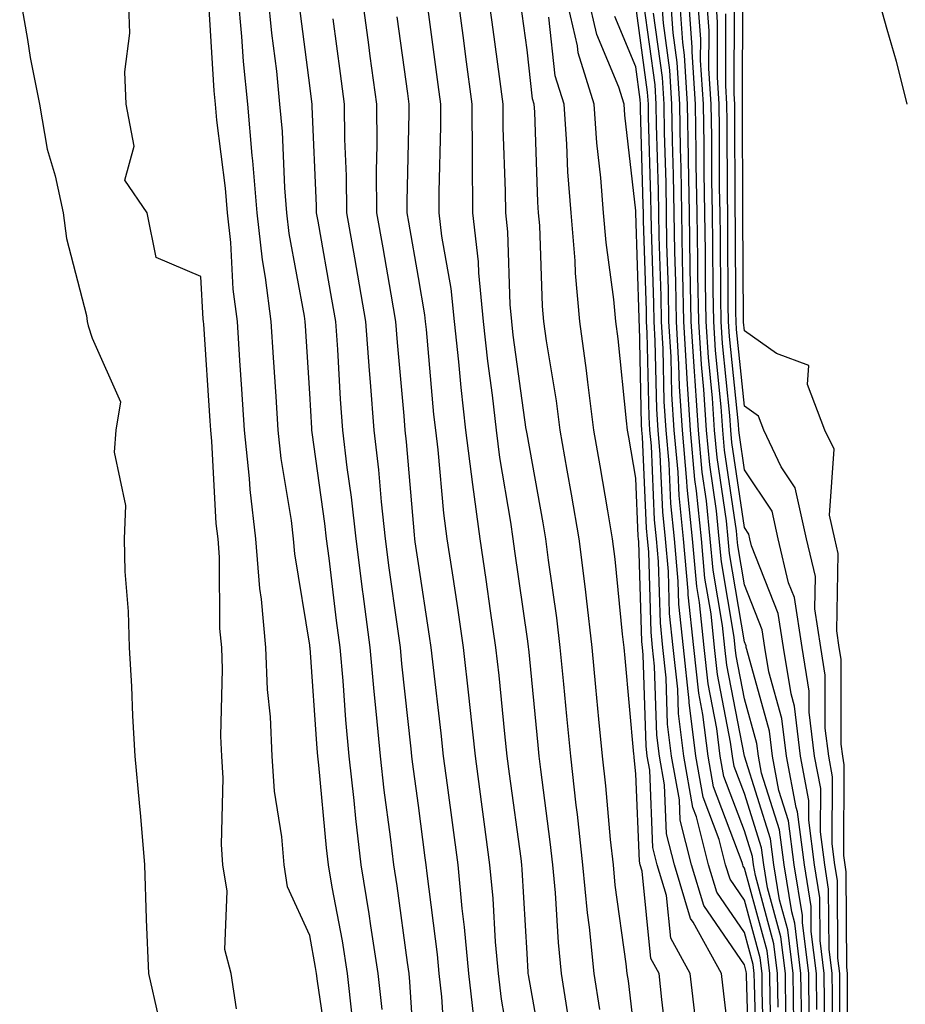
# Model space of a CAD drawing. Units: inches. Extents: x 950003 to 952643, y 7282058 to 7284698.
# Drawn here: x 950211 to 950293, y 7282559 to 7282650 of the extents above; entities that cross this region are included whole.
import ezdxf

# ---------------------------------------------------------------- set-up
doc = ezdxf.new("R2010")
doc.units = ezdxf.units.IN
doc.header["$MEASUREMENT"] = 0
doc.layers.add('Contour_95007282', color=7, linetype='Continuous', true_color=0x0e8974)

msp = doc.modelspace()

# ---------------------------------------------------------------- linework, layer by layer
at = {"layer": 'Contour_95007282'}
for points in [[(950211.37, 7282651.92, 3203), (950212.103, 7282647.867, 3203), (950212.327, 7282646.197, 3203), (950213.187, 7282641.92, 3203), (950213.9, 7282637.77, 3203), (950214.642, 7282635.328, 3203), (950215.374, 7282631.92, 3203), (950215.677, 7282629.547, 3203), (950217.503, 7282622.467, 3203), (950217.591, 7282621.92, 3203), (950217.659, 7282621.529, 3203), (950218.05, 7282620.367, 3203), (950220.648, 7282614.518, 3203), (950220.228, 7282611.92, 3203), (950220.071, 7282609.899, 3203), (950221.107, 7282604.977, 3203), (950220.97, 7282601.92, 3203), (950221.058, 7282598.912, 3203), (950221.36, 7282595.231, 3203), (950221.448, 7282591.92, 3203), (950221.663, 7282588.307, 3203), (950221.751, 7282585.621, 3203), (950221.976, 7282581.92, 3203), (950222.347, 7282577.623, 3203), (950222.484, 7282576.354, 3203), (950222.855, 7282571.92, 3203), (950223.021, 7282566.949, 3203), (950223.021, 7282566.891, 3203), (950223.216, 7282561.92, 3203), (950224.114, 7282557.985, 3203)], [(950231.321, 7282558.649, 3203), (950230.833, 7282561.92, 3203), (950230.237, 7282564.108, 3203), (950230.472, 7282569.498, 3203), (950230.071, 7282571.92, 3203), (950229.925, 7282573.795, 3203), (950230.081, 7282579.889, 3203), (950229.954, 7282581.92, 3203), (950229.876, 7282583.746, 3203), (950230.042, 7282589.928, 3203), (950229.964, 7282591.92, 3203), (950229.798, 7282593.668, 3203), (950229.749, 7282600.221, 3203), (950229.622, 7282601.92, 3203), (950229.456, 7282603.326, 3203), (950229.056, 7282610.914, 3203), (950228.948, 7282611.92, 3203), (950228.9, 7282612.77, 3203), (950228.304, 7282621.666, 3203), (950228.284, 7282621.92, 3203), (950228.255, 7282622.125, 3203), (950228.05, 7282626.041, 3203), (950223.929, 7282627.799, 3203), (950223.099, 7282631.92, 3203), (950221.038, 7282634.908, 3203), (950221.907, 7282638.063, 3203), (950221.175, 7282641.92, 3203), (950221.028, 7282644.899, 3203), (950221.517, 7282648.453, 3203), (950221.39, 7282651.92, 3203)], [(950241.956, 7282558.014, 3201), (950241.517, 7282561.92, 3201), (950241.058, 7282564.928, 3201), (950240.13, 7282569.84, 3201), (950239.788, 7282571.92, 3201), (950239.612, 7282573.483, 3201), (950238.89, 7282581.08, 3201), (950238.792, 7282581.92, 3201), (950238.734, 7282582.604, 3201), (950238.079, 7282591.891, 3201), (950238.079, 7282591.92, 3201), (950238.069, 7282591.94, 3201), (950238.05, 7282592.125, 3201), (950236.673, 7282600.543, 3201), (950236.566, 7282601.92, 3201), (950236.37, 7282603.6, 3201), (950235.433, 7282609.303, 3201), (950235.159, 7282611.92, 3201), (950234.954, 7282615.016, 3201), (950234.73, 7282618.6, 3201), (950234.515, 7282621.92, 3201), (950233.997, 7282625.973, 3201), (950233.704, 7282627.574, 3201), (950233.216, 7282631.92, 3201), (950232.825, 7282636.695, 3201), (950232.767, 7282637.203, 3201), (950232.347, 7282641.92, 3201), (950231.956, 7282645.826, 3201), (950231.819, 7282648.151, 3201), (950231.468, 7282651.92, 3201)], [(950244.73, 7282558.6, 3200), (950244.359, 7282561.92, 3200), (950243.675, 7282566.295, 3200), (950243.528, 7282567.399, 3200), (950242.796, 7282571.92, 3200), (950242.298, 7282576.168, 3200), (950242.142, 7282577.828, 3200), (950241.683, 7282581.92, 3200), (950241.37, 7282585.24, 3200), (950241.116, 7282588.854, 3200), (950240.843, 7282591.92, 3200), (950240.521, 7282594.391, 3200), (950239.837, 7282600.133, 3200), (950239.603, 7282601.92, 3200), (950239.446, 7282603.317, 3200), (950238.275, 7282611.695, 3200), (950238.245, 7282611.92, 3200), (950238.235, 7282612.106, 3200), (950238.05, 7282615.299, 3200), (950237.65, 7282621.52, 3200), (950237.63, 7282621.92, 3200), (950237.562, 7282622.408, 3200), (950236.155, 7282630.026, 3200), (950235.95, 7282631.92, 3200), (950235.765, 7282634.205, 3200), (950235.54, 7282639.41, 3200), (950235.316, 7282641.92, 3200), (950235.013, 7282644.957, 3200), (950234.564, 7282648.434, 3200), (950234.241, 7282651.92, 3200)], [(950253.235, 7282557.106, 3197), (950252.689, 7282561.92, 3197), (950252.308, 7282566.178, 3197), (950252.093, 7282567.877, 3197), (950251.702, 7282571.92, 3197), (950250.726, 7282579.244, 3197), (950250.374, 7282581.92, 3197), (950250.15, 7282584.02, 3197), (950249.388, 7282590.582, 3197), (950249.241, 7282591.92, 3197), (950249.085, 7282592.955, 3197), (950248.05, 7282599.645, 3197), (950247.767, 7282601.637, 3197), (950247.728, 7282601.92, 3197), (950247.689, 7282602.281, 3197), (950246.956, 7282610.826, 3197), (950246.829, 7282611.92, 3197), (950246.732, 7282613.238, 3197), (950246.116, 7282619.986, 3197), (950245.98, 7282621.92, 3197), (950245.54, 7282624.43, 3197), (950244.808, 7282628.678, 3197), (950244.241, 7282631.92, 3197), (950244.202, 7282635.768, 3197), (950244.271, 7282638.141, 3197), (950244.232, 7282641.92, 3197), (950243.626, 7282646.344, 3197), (950243.489, 7282647.36, 3197), (950242.874, 7282651.92, 3197)], [(950251.644, 7282651.92, 3194), (950252.2, 7282647.77, 3194), (950252.396, 7282646.266, 3194), (950252.982, 7282641.92, 3194), (950253.001, 7282636.969, 3194), (950253.001, 7282636.871, 3194), (950253.03, 7282631.92, 3194), (950253.538, 7282627.408, 3194), (950253.568, 7282626.402, 3194), (950253.997, 7282621.92, 3194), (950254.407, 7282618.277, 3194), (950254.837, 7282615.133, 3194), (950255.208, 7282611.92, 3194), (950255.521, 7282609.391, 3194), (950256.536, 7282603.434, 3194), (950256.741, 7282601.92, 3194), (950256.907, 7282600.777, 3194), (950258.05, 7282592.711, 3194), (950258.148, 7282592.018, 3194), (950258.157, 7282591.92, 3194), (950258.177, 7282591.793, 3194), (950259.046, 7282582.916, 3194), (950259.144, 7282581.92, 3194), (950259.28, 7282580.69, 3194), (950260.159, 7282574.029, 3194), (950260.384, 7282571.92, 3194), (950260.638, 7282569.332, 3194), (950260.901, 7282564.772, 3194), (950261.194, 7282561.92, 3194), (950261.761, 7282558.209, 3194)], [(950264.739, 7282558.61, 3193), (950264.232, 7282561.92, 3193), (950263.792, 7282566.178, 3193), (950263.607, 7282567.477, 3193), (950263.187, 7282571.92, 3193), (950262.679, 7282576.549, 3193), (950262.571, 7282577.399, 3193), (950262.064, 7282581.92, 3193), (950261.712, 7282585.582, 3193), (950261.419, 7282588.551, 3193), (950261.097, 7282591.92, 3193), (950260.775, 7282594.645, 3193), (950260.023, 7282599.947, 3193), (950259.778, 7282601.92, 3193), (950259.525, 7282603.395, 3193), (950258.05, 7282611.578, 3193), (950258.001, 7282611.871, 3193), (950257.991, 7282611.92, 3193), (950257.982, 7282611.988, 3193), (950256.78, 7282620.651, 3193), (950256.644, 7282621.92, 3193), (950256.497, 7282623.473, 3193), (950256.282, 7282630.152, 3193), (950256.087, 7282631.92, 3193), (950256.077, 7282633.893, 3193), (950255.862, 7282639.733, 3193), (950255.853, 7282641.92, 3193), (950255.511, 7282644.459, 3193), (950254.925, 7282648.795, 3193), (950254.505, 7282651.92, 3193)], [(950268.05, 7282555.397, 3192), (950267.376, 7282561.246, 3192), (950267.269, 7282561.92, 3192), (950267.181, 7282562.789, 3192), (950266.165, 7282570.035, 3192), (950265.989, 7282571.92, 3192), (950265.735, 7282574.235, 3192), (950265.296, 7282579.166, 3192), (950264.984, 7282581.92, 3192), (950264.661, 7282585.309, 3192), (950264.388, 7282588.258, 3192), (950264.046, 7282591.92, 3192), (950263.509, 7282596.461, 3192), (950263.421, 7282597.291, 3192), (950262.855, 7282601.92, 3192), (950262.142, 7282606.012, 3192), (950261.741, 7282608.229, 3192), (950261.087, 7282611.92, 3192), (950260.745, 7282614.615, 3192), (950259.847, 7282620.123, 3192), (950259.603, 7282621.92, 3192), (950259.466, 7282623.336, 3192), (950259.212, 7282630.758, 3192), (950259.114, 7282631.92, 3192), (950259.036, 7282632.906, 3192), (950258.753, 7282641.217, 3192), (950258.704, 7282641.92, 3192), (950258.548, 7282642.418, 3192), (950258.05, 7282646.93, 3192), (950257.454, 7282651.324, 3192)], [(950273.577, 7282557.447, 3190), (950273.06, 7282561.92, 3190), (950271.282, 7282565.152, 3190), (950270.892, 7282569.078, 3190), (950270.032, 7282571.92, 3190), (950269.632, 7282573.502, 3190), (950269.339, 7282580.631, 3190), (950269.114, 7282581.92, 3190), (950268.997, 7282582.867, 3190), (950268.724, 7282591.246, 3190), (950268.655, 7282591.92, 3190), (950268.597, 7282592.467, 3190), (950268.333, 7282601.637, 3190), (950268.304, 7282601.92, 3190), (950268.284, 7282602.154, 3190), (950268.05, 7282607.496, 3190), (950267.405, 7282611.276, 3190), (950267.298, 7282611.92, 3190), (950267.191, 7282612.779, 3190), (950266.439, 7282620.309, 3190), (950266.224, 7282621.92, 3190), (950266.038, 7282623.932, 3190), (950265.316, 7282629.186, 3190), (950265.081, 7282631.92, 3190), (950264.837, 7282635.133, 3190), (950264.476, 7282638.346, 3190), (950264.212, 7282641.92, 3190), (950262.757, 7282646.627, 3190), (950262.679, 7282647.291, 3190), (950261.624, 7282651.92, 3190)], [(950276.976, 7282552.994, 3189), (950276.155, 7282560.026, 3189), (950275.941, 7282561.92, 3189), (950273.323, 7282566.647, 3189), (950273.099, 7282566.969, 3189), (950271.605, 7282571.92, 3189), (950270.892, 7282574.762, 3189), (950270.706, 7282579.264, 3189), (950270.228, 7282581.92, 3189), (950269.984, 7282583.854, 3189), (950269.788, 7282590.182, 3189), (950269.603, 7282591.92, 3189), (950269.456, 7282593.326, 3189), (950269.241, 7282600.729, 3189), (950269.124, 7282601.92, 3189), (950269.026, 7282602.897, 3189), (950268.665, 7282611.305, 3189), (950268.616, 7282611.92, 3189), (950268.577, 7282612.447, 3189), (950268.382, 7282621.588, 3189), (950268.362, 7282621.92, 3189), (950268.353, 7282622.223, 3189), (950268.05, 7282631.92, 3189), (950268.05, 7282632.086, 3189), (950267.044, 7282640.914, 3189), (950266.976, 7282641.92, 3189), (950266.487, 7282643.483, 3189), (950264.466, 7282648.336, 3189), (950263.655, 7282651.92, 3189)], [(950281.146, 7282558.824, 3184), (950281.097, 7282561.92, 3184), (950280.765, 7282564.635, 3184), (950279.056, 7282570.914, 3184), (950278.89, 7282571.92, 3184), (950278.792, 7282572.662, 3184), (950278.05, 7282575.026, 3184), (950276.155, 7282580.026, 3184), (950275.814, 7282581.92, 3184), (950275.501, 7282584.469, 3184), (950274.7, 7282588.57, 3184), (950274.349, 7282591.92, 3184), (950273.909, 7282596.061, 3184), (950273.665, 7282597.535, 3184), (950273.255, 7282601.92, 3184), (950272.786, 7282606.656, 3184), (950272.757, 7282607.213, 3184), (950272.337, 7282611.92, 3184), (950272.073, 7282615.943, 3184), (950272.025, 7282617.945, 3184), (950271.79, 7282621.92, 3184), (950271.722, 7282625.592, 3184), (950271.644, 7282628.326, 3184), (950271.575, 7282631.92, 3184), (950271.526, 7282635.397, 3184), (950271.429, 7282638.541, 3184), (950271.38, 7282641.92, 3184), (950271.185, 7282645.055, 3184), (950270.589, 7282649.381, 3184), (950270.403, 7282651.92, 3184)], [(950281.868, 7282558.102, 3183), (950281.819, 7282561.92, 3183), (950281.4, 7282565.27, 3183), (950280.169, 7282569.801, 3183), (950279.827, 7282571.92, 3183), (950279.612, 7282573.483, 3183), (950278.05, 7282578.473, 3183), (950277.103, 7282580.973, 3183), (950276.937, 7282581.92, 3183), (950276.78, 7282583.19, 3183), (950275.56, 7282589.43, 3183), (950275.296, 7282591.92, 3183), (950274.974, 7282594.996, 3183), (950274.417, 7282598.287, 3183), (950274.085, 7282601.92, 3183), (950273.636, 7282606.334, 3183), (950273.489, 7282607.36, 3183), (950273.079, 7282611.92, 3183), (950272.767, 7282616.637, 3183), (950272.757, 7282617.213, 3183), (950272.474, 7282621.92, 3183), (950272.396, 7282626.266, 3183), (950272.357, 7282627.613, 3183), (950272.278, 7282631.92, 3183), (950272.22, 7282636.09, 3183), (950272.171, 7282637.799, 3183), (950272.103, 7282641.92, 3183), (950271.868, 7282645.738, 3183), (950271.487, 7282648.483, 3183), (950271.234, 7282651.92, 3183)], [(950282.591, 7282557.379, 3182), (950282.532, 7282561.92, 3182), (950282.044, 7282565.914, 3182), (950281.282, 7282568.688, 3182), (950280.765, 7282571.92, 3182), (950280.443, 7282574.313, 3182), (950278.05, 7282581.92, 3182), (950276.419, 7282590.289, 3182), (950276.243, 7282591.92, 3182), (950276.028, 7282593.942, 3182), (950275.169, 7282599.039, 3182), (950274.905, 7282601.92, 3182), (950274.554, 7282605.416, 3182), (950274.173, 7282608.043, 3182), (950273.821, 7282611.92, 3182), (950273.528, 7282616.442, 3182), (950273.441, 7282617.311, 3182), (950273.157, 7282621.92, 3182), (950273.069, 7282626.901, 3182), (950273.069, 7282626.94, 3182), (950272.982, 7282631.92, 3182), (950272.913, 7282636.783, 3182), (950272.903, 7282637.067, 3182), (950272.825, 7282641.92, 3182), (950272.542, 7282646.412, 3182), (950272.386, 7282647.584, 3182), (950272.073, 7282651.92, 3182)], [(950283.314, 7282557.184, 3181), (950283.245, 7282561.92, 3181), (950282.679, 7282566.549, 3181), (950282.396, 7282567.574, 3181), (950281.693, 7282571.92, 3181), (950281.263, 7282575.133, 3181), (950279.632, 7282580.338, 3181), (950279.339, 7282581.92, 3181), (950279.202, 7282583.072, 3181), (950278.05, 7282587.184, 3181), (950277.278, 7282591.149, 3181), (950277.191, 7282591.92, 3181), (950277.093, 7282592.877, 3181), (950275.931, 7282599.801, 3181), (950275.735, 7282601.92, 3181), (950275.472, 7282604.498, 3181), (950274.857, 7282608.727, 3181), (950274.564, 7282611.92, 3181), (950274.319, 7282615.651, 3181), (950274.085, 7282617.955, 3181), (950273.851, 7282621.92, 3181), (950273.773, 7282626.197, 3181), (950273.763, 7282627.633, 3181), (950273.685, 7282631.92, 3181), (950273.616, 7282636.354, 3181), (950273.616, 7282637.486, 3181), (950273.548, 7282641.92, 3181), (950273.245, 7282646.725, 3181), (950273.245, 7282647.115, 3181), (950272.903, 7282651.92, 3181)], [(950284.017, 7282557.887, 3180), (950283.958, 7282561.92, 3180), (950283.382, 7282566.588, 3180), (950283.382, 7282567.252, 3180), (950282.63, 7282571.92, 3180), (950282.093, 7282575.963, 3180), (950281.214, 7282578.756, 3180), (950280.638, 7282581.92, 3180), (950280.355, 7282584.225, 3180), (950278.255, 7282591.715, 3180), (950278.216, 7282591.92, 3180), (950278.196, 7282592.067, 3180), (950278.05, 7282592.438, 3180), (950276.683, 7282600.553, 3180), (950276.556, 7282601.92, 3180), (950276.39, 7282603.58, 3180), (950275.54, 7282609.41, 3180), (950275.306, 7282611.92, 3180), (950275.12, 7282614.85, 3180), (950274.73, 7282618.6, 3180), (950274.534, 7282621.92, 3180), (950274.466, 7282625.504, 3180), (950274.456, 7282628.326, 3180), (950274.398, 7282631.92, 3180), (950274.339, 7282635.631, 3180), (950274.329, 7282638.199, 3180), (950274.271, 7282641.92, 3180), (950274.017, 7282645.953, 3180), (950274.026, 7282647.897, 3180), (950273.734, 7282651.92, 3180)], [(950284.72, 7282558.59, 3179), (950284.671, 7282561.92, 3179), (950284.202, 7282565.768, 3179), (950284.193, 7282568.063, 3179), (950283.568, 7282571.92, 3179), (950282.923, 7282576.793, 3179), (950282.796, 7282577.174, 3179), (950281.927, 7282581.92, 3179), (950281.497, 7282585.367, 3179), (950280.296, 7282589.674, 3179), (950279.935, 7282591.92, 3179), (950279.681, 7282593.551, 3179), (950278.05, 7282597.682, 3179), (950277.435, 7282601.305, 3179), (950277.386, 7282601.92, 3179), (950277.308, 7282602.662, 3179), (950276.214, 7282610.084, 3179), (950276.048, 7282611.92, 3179), (950275.911, 7282614.059, 3179), (950275.384, 7282619.254, 3179), (950275.218, 7282621.92, 3179), (950275.169, 7282624.801, 3179), (950275.15, 7282629.02, 3179), (950275.101, 7282631.92, 3179), (950275.052, 7282634.918, 3179), (950275.042, 7282638.912, 3179), (950274.993, 7282641.92, 3179), (950274.788, 7282645.182, 3179), (950274.798, 7282648.668, 3179), (950274.564, 7282651.92, 3179)], [(950285.413, 7282554.557, 3178), (950285.423, 7282559.293, 3178), (950285.394, 7282561.92, 3178), (950285.013, 7282564.957, 3178), (950284.993, 7282568.863, 3178), (950284.505, 7282571.92, 3178), (950283.958, 7282576.012, 3178), (950283.968, 7282577.838, 3178), (950283.216, 7282581.92, 3178), (950282.65, 7282586.52, 3178), (950282.337, 7282587.633, 3178), (950281.644, 7282591.92, 3178), (950281.155, 7282595.026, 3178), (950278.704, 7282601.266, 3178), (950278.548, 7282601.92, 3178), (950278.46, 7282602.33, 3178), (950278.05, 7282602.945, 3178), (950276.898, 7282610.768, 3178), (950276.8, 7282611.92, 3178), (950276.712, 7282613.258, 3178), (950276.028, 7282619.899, 3178), (950275.901, 7282621.92, 3178), (950275.862, 7282624.108, 3178), (950275.843, 7282629.713, 3178), (950275.804, 7282631.92, 3178), (950275.765, 7282634.205, 3178), (950275.745, 7282639.615, 3178), (950275.716, 7282641.92, 3178), (950275.56, 7282644.41, 3178), (950275.579, 7282649.449, 3178), (950275.403, 7282651.92, 3178)], [(950287.523, 7282552.447, 3175), (950287.542, 7282561.412, 3175), (950287.532, 7282561.92, 3175), (950287.464, 7282562.506, 3175), (950287.405, 7282571.276, 3175), (950287.308, 7282571.92, 3175), (950287.191, 7282572.779, 3175), (950287.239, 7282581.11, 3175), (950287.093, 7282581.92, 3175), (950286.956, 7282583.014, 3175), (950286.956, 7282590.826, 3175), (950286.771, 7282591.92, 3175), (950286.536, 7282593.434, 3175), (950286.683, 7282600.553, 3175), (950286.36, 7282601.92, 3175), (950285.882, 7282604.088, 3175), (950286.292, 7282610.162, 3175), (950285.452, 7282611.92, 3175), (950283.851, 7282616.119, 3175), (950283.987, 7282617.858, 3175), (950280.999, 7282618.971, 3175), (950278.05, 7282621.041, 3175), (950277.972, 7282621.842, 3175), (950277.962, 7282621.92, 3175), (950277.962, 7282622.008, 3175), (950277.913, 7282631.783, 3175), (950277.913, 7282632.057, 3175), (950277.884, 7282641.754, 3175), (950277.884, 7282641.92, 3175), (950277.864, 7282642.106, 3175), (950277.913, 7282651.783, 3175)], [(950290.306, 7282651.92, 3175), (950291.146, 7282648.824, 3175), (950292.005, 7282645.875, 3175), (950292.991, 7282641.92, 3175)], [(950239.886, 7282553.756, 3202), (950238.763, 7282561.207, 3202), (950238.685, 7282561.92, 3202), (950238.597, 7282562.467, 3202), (950238.05, 7282565.397, 3202), (950236.019, 7282569.889, 3202), (950235.687, 7282571.92, 3202), (950235.491, 7282574.479, 3202), (950234.808, 7282578.678, 3202), (950234.603, 7282581.92, 3202), (950234.446, 7282585.524, 3202), (950234.173, 7282588.043, 3202), (950234.026, 7282591.92, 3202), (950233.616, 7282596.354, 3202), (950233.46, 7282597.33, 3202), (950233.089, 7282601.92, 3202), (950232.571, 7282606.442, 3202), (950232.513, 7282607.457, 3202), (950232.054, 7282611.92, 3202), (950231.81, 7282615.68, 3202), (950231.634, 7282618.336, 3202), (950231.4, 7282621.92, 3202), (950231.019, 7282624.889, 3202), (950230.794, 7282629.176, 3202), (950230.482, 7282631.92, 3202), (950230.306, 7282634.176, 3202), (950229.515, 7282640.455, 3202), (950229.388, 7282641.92, 3202), (950229.261, 7282643.131, 3202), (950228.763, 7282651.207, 3202)], [(950247.835, 7282552.135, 3199), (950247.278, 7282561.149, 3199), (950247.191, 7282561.92, 3199), (950247.034, 7282562.936, 3199), (950246.107, 7282569.977, 3199), (950245.794, 7282571.92, 3199), (950245.491, 7282574.479, 3199), (950244.915, 7282578.785, 3199), (950244.564, 7282581.92, 3199), (950244.212, 7282585.758, 3199), (950243.978, 7282587.848, 3199), (950243.616, 7282591.92, 3199), (950242.972, 7282596.842, 3199), (950242.943, 7282597.027, 3199), (950242.318, 7282601.92, 3199), (950241.888, 7282605.758, 3199), (950241.507, 7282608.463, 3199), (950241.107, 7282611.92, 3199), (950240.892, 7282614.762, 3199), (950240.628, 7282619.342, 3199), (950240.443, 7282621.92, 3199), (950240.091, 7282623.961, 3199), (950238.821, 7282631.149, 3199), (950238.685, 7282631.92, 3199), (950238.685, 7282632.555, 3199), (950238.284, 7282641.686, 3199), (950238.284, 7282641.92, 3199), (950238.255, 7282642.125, 3199), (950238.05, 7282643.639, 3199), (950237.103, 7282650.973, 3199)], [(950259.642, 7282553.512, 3195), (950258.177, 7282561.793, 3195), (950258.157, 7282561.92, 3195), (950258.148, 7282562.018, 3195), (950258.05, 7282563.746, 3195), (950257.61, 7282571.481, 3195), (950257.562, 7282571.92, 3195), (950257.493, 7282572.477, 3195), (950256.429, 7282580.299, 3195), (950256.214, 7282581.92, 3195), (950255.999, 7282583.971, 3195), (950255.472, 7282589.342, 3195), (950255.189, 7282591.92, 3195), (950254.691, 7282595.279, 3195), (950254.29, 7282598.16, 3195), (950253.724, 7282601.92, 3195), (950253.05, 7282606.92, 3195), (950252.425, 7282611.92, 3195), (950251.976, 7282615.846, 3195), (950251.771, 7282618.199, 3195), (950251.36, 7282621.92, 3195), (950251.068, 7282624.938, 3195), (950250.218, 7282629.752, 3195), (950249.974, 7282631.92, 3195), (950249.964, 7282633.834, 3195), (950250.12, 7282639.85, 3195), (950250.101, 7282641.92, 3195), (950249.866, 7282643.736, 3195), (950248.89, 7282651.08, 3195)], [(950279.193, 7282553.063, 3187), (950278.968, 7282561.002, 3187), (950278.958, 7282561.92, 3187), (950278.86, 7282562.731, 3187), (950278.05, 7282565.68, 3187), (950275.511, 7282569.381, 3187), (950274.749, 7282571.92, 3187), (950273.636, 7282576.334, 3187), (950273.314, 7282577.184, 3187), (950272.464, 7282581.92, 3187), (950271.976, 7282585.846, 3187), (950271.907, 7282588.063, 3187), (950271.497, 7282591.92, 3187), (950271.165, 7282595.035, 3187), (950271.058, 7282598.912, 3187), (950270.775, 7282601.92, 3187), (950270.53, 7282604.401, 3187), (950270.306, 7282609.664, 3187), (950270.101, 7282611.92, 3187), (950269.974, 7282613.844, 3187), (950269.837, 7282620.133, 3187), (950269.73, 7282621.92, 3187), (950269.7, 7282623.57, 3187), (950269.485, 7282630.485, 3187), (950269.466, 7282631.92, 3187), (950269.446, 7282633.317, 3187), (950269.232, 7282640.738, 3187), (950269.212, 7282641.92, 3187), (950269.144, 7282643.014, 3187), (950268.05, 7282650.953, 3187)], [(950279.876, 7282553.746, 3186), (950279.691, 7282560.279, 3186), (950279.671, 7282561.92, 3186), (950279.495, 7282563.365, 3186), (950278.05, 7282568.649, 3186), (950276.722, 7282570.592, 3186), (950276.321, 7282571.92, 3186), (950275.735, 7282574.235, 3186), (950274.261, 7282578.131, 3186), (950273.577, 7282581.92, 3186), (950272.972, 7282586.842, 3186), (950272.962, 7282587.008, 3186), (950272.454, 7282591.92, 3186), (950272.025, 7282595.895, 3186), (950271.966, 7282598.004, 3186), (950271.605, 7282601.92, 3186), (950271.282, 7282605.152, 3186), (950271.126, 7282608.844, 3186), (950270.843, 7282611.92, 3186), (950270.677, 7282614.547, 3186), (950270.569, 7282619.401, 3186), (950270.413, 7282621.92, 3186), (950270.374, 7282624.244, 3186), (950270.208, 7282629.762, 3186), (950270.169, 7282631.92, 3186), (950270.14, 7282634.01, 3186), (950269.964, 7282640.006, 3186), (950269.935, 7282641.92, 3186), (950269.827, 7282643.697, 3186), (950268.792, 7282651.178, 3186)], [(950286.819, 7282553.151, 3176), (950286.839, 7282560.709, 3176), (950286.819, 7282561.92, 3176), (950286.644, 7282563.326, 3176), (950286.605, 7282570.475, 3176), (950286.37, 7282571.92, 3176), (950286.116, 7282573.854, 3176), (950286.146, 7282580.016, 3176), (950285.804, 7282581.92, 3176), (950285.482, 7282584.488, 3176), (950285.482, 7282589.352, 3176), (950285.062, 7282591.92, 3176), (950284.515, 7282595.455, 3176), (950284.573, 7282598.443, 3176), (950283.753, 7282601.92, 3176), (950282.728, 7282606.598, 3176), (950281.439, 7282608.531, 3176), (950279.827, 7282611.92, 3176), (950279.329, 7282613.199, 3176), (950278.05, 7282614.108, 3176), (950277.318, 7282621.188, 3176), (950277.278, 7282621.92, 3176), (950277.259, 7282622.711, 3176), (950277.23, 7282631.1, 3176), (950277.21, 7282631.92, 3176), (950277.2, 7282632.77, 3176), (950277.171, 7282641.041, 3176), (950277.161, 7282641.92, 3176), (950277.103, 7282642.867, 3176), (950277.132, 7282651.002, 3176)], [(950250.55, 7282554.42, 3198), (950250.198, 7282559.772, 3198), (950249.954, 7282561.92, 3198), (950249.798, 7282563.668, 3198), (950248.851, 7282571.119, 3198), (950248.773, 7282571.92, 3198), (950248.685, 7282572.555, 3198), (950248.05, 7282577.369, 3198), (950247.513, 7282581.383, 3198), (950247.454, 7282581.92, 3198), (950247.396, 7282582.574, 3198), (950246.526, 7282590.397, 3198), (950246.39, 7282591.92, 3198), (950246.136, 7282593.834, 3198), (950245.364, 7282599.235, 3198), (950245.023, 7282601.92, 3198), (950244.651, 7282605.318, 3198), (950244.398, 7282608.268, 3198), (950243.968, 7282611.92, 3198), (950243.636, 7282616.334, 3198), (950243.538, 7282617.408, 3198), (950243.206, 7282621.92, 3198), (950242.191, 7282627.779, 3198), (950241.468, 7282631.92, 3198), (950241.439, 7282635.309, 3198), (950241.282, 7282638.688, 3198), (950241.253, 7282641.92, 3198), (950240.872, 7282644.742, 3198), (950240.198, 7282649.772, 3198)], [(950256.79, 7282553.18, 3196), (950255.687, 7282559.557, 3196), (950255.423, 7282561.92, 3196), (950255.159, 7282564.811, 3196), (950254.935, 7282568.805, 3196), (950254.632, 7282571.92, 3196), (950254.105, 7282575.865, 3196), (950253.851, 7282577.721, 3196), (950253.294, 7282581.92, 3196), (950252.786, 7282586.656, 3196), (950252.718, 7282587.252, 3196), (950252.21, 7282591.92, 3196), (950251.683, 7282595.553, 3196), (950251.175, 7282598.795, 3196), (950250.706, 7282601.92, 3196), (950250.394, 7282604.264, 3196), (950249.876, 7282610.094, 3196), (950249.642, 7282611.92, 3196), (950249.476, 7282613.346, 3196), (950248.802, 7282621.168, 3196), (950248.714, 7282621.92, 3196), (950248.655, 7282622.526, 3196), (950248.05, 7282625.963, 3196), (950247.171, 7282631.041, 3196), (950247.015, 7282631.92, 3196), (950247.005, 7282632.965, 3196), (950247.21, 7282641.08, 3196), (950247.2, 7282641.92, 3196), (950247.073, 7282642.897, 3196), (950246.097, 7282649.967, 3196)], [(950270.989, 7282554.86, 3191), (950270.462, 7282559.508, 3191), (950270.189, 7282561.92, 3191), (950269.427, 7282563.297, 3191), (950268.636, 7282571.334, 3191), (950268.46, 7282571.92, 3191), (950268.382, 7282572.252, 3191), (950268.05, 7282580.289, 3191), (950267.913, 7282581.783, 3191), (950267.903, 7282581.92, 3191), (950267.884, 7282582.086, 3191), (950267.073, 7282590.943, 3191), (950266.985, 7282591.92, 3191), (950266.839, 7282593.131, 3191), (950266.155, 7282600.026, 3191), (950265.921, 7282601.92, 3191), (950265.472, 7282604.498, 3191), (950264.769, 7282608.639, 3191), (950264.193, 7282611.92, 3191), (950263.636, 7282616.334, 3191), (950263.528, 7282617.399, 3191), (950262.913, 7282621.92, 3191), (950262.503, 7282626.373, 3191), (950262.464, 7282627.506, 3191), (950262.103, 7282631.92, 3191), (950261.81, 7282635.68, 3191), (950261.722, 7282638.248, 3191), (950261.458, 7282641.92, 3191), (950260.648, 7282644.518, 3191), (950260.062, 7282649.908, 3191)], [(950278.509, 7282552.379, 3188), (950278.245, 7282561.725, 3188), (950278.235, 7282561.92, 3188), (950278.216, 7282562.086, 3188), (950278.05, 7282562.711, 3188), (950274.31, 7282568.18, 3188), (950273.177, 7282571.92, 3188), (950272.142, 7282576.012, 3188), (950272.064, 7282577.906, 3188), (950271.351, 7282581.92, 3188), (950270.98, 7282584.85, 3188), (950270.843, 7282589.127, 3188), (950270.55, 7282591.92, 3188), (950270.316, 7282594.186, 3188), (950270.15, 7282599.82, 3188), (950269.954, 7282601.92, 3188), (950269.778, 7282603.649, 3188), (950269.485, 7282610.485, 3188), (950269.359, 7282611.92, 3188), (950269.28, 7282613.151, 3188), (950269.105, 7282620.865, 3188), (950269.046, 7282621.92, 3188), (950269.026, 7282622.897, 3188), (950268.773, 7282631.197, 3188), (950268.763, 7282631.92, 3188), (950268.743, 7282632.613, 3188), (950268.499, 7282641.471, 3188), (950268.489, 7282641.92, 3188), (950268.46, 7282642.33, 3188), (950268.05, 7282645.338, 3188), (950266.116, 7282649.986, 3188)], [(950280.56, 7282554.43, 3185), (950280.413, 7282559.557, 3185), (950280.384, 7282561.92, 3185), (950280.13, 7282564, 3185), (950278.05, 7282571.617, 3185), (950277.923, 7282571.793, 3185), (950277.894, 7282571.92, 3185), (950277.835, 7282572.135, 3185), (950275.208, 7282579.078, 3185), (950274.7, 7282581.92, 3185), (950274.222, 7282585.748, 3185), (950273.841, 7282587.711, 3185), (950273.401, 7282591.92, 3185), (950272.884, 7282596.754, 3185), (950272.874, 7282597.096, 3185), (950272.435, 7282601.92, 3185), (950272.034, 7282605.904, 3185), (950271.937, 7282608.033, 3185), (950271.585, 7282611.92, 3185), (950271.37, 7282615.24, 3185), (950271.302, 7282618.668, 3185), (950271.107, 7282621.92, 3185), (950271.048, 7282624.918, 3185), (950270.921, 7282629.049, 3185), (950270.872, 7282631.92, 3185), (950270.833, 7282634.703, 3185), (950270.696, 7282639.274, 3185), (950270.657, 7282641.92, 3185), (950270.501, 7282644.371, 3185), (950269.691, 7282650.279, 3185)], [(950286.116, 7282553.854, 3177), (950286.136, 7282560.006, 3177), (950286.107, 7282561.92, 3177), (950285.833, 7282564.137, 3177), (950285.794, 7282569.664, 3177), (950285.433, 7282571.92, 3177), (950285.032, 7282574.938, 3177), (950285.062, 7282578.932, 3177), (950284.505, 7282581.92, 3177), (950284.007, 7282585.963, 3177), (950284.007, 7282587.877, 3177), (950283.353, 7282591.92, 3177), (950282.64, 7282596.51, 3177), (950282.112, 7282597.858, 3177), (950281.155, 7282601.92, 3177), (950280.599, 7282604.469, 3177), (950278.05, 7282608.268, 3177), (950277.581, 7282611.451, 3177), (950277.542, 7282611.92, 3177), (950277.503, 7282612.467, 3177), (950276.673, 7282620.543, 3177), (950276.595, 7282621.92, 3177), (950276.566, 7282623.404, 3177), (950276.536, 7282630.406, 3177), (950276.507, 7282631.92, 3177), (950276.478, 7282633.492, 3177), (950276.458, 7282640.328, 3177), (950276.439, 7282641.92, 3177), (950276.331, 7282643.639, 3177), (950276.351, 7282650.221, 3177)]]:
    msp.add_polyline3d(points, dxfattribs=at)

doc.saveas('drawing.dxf')
